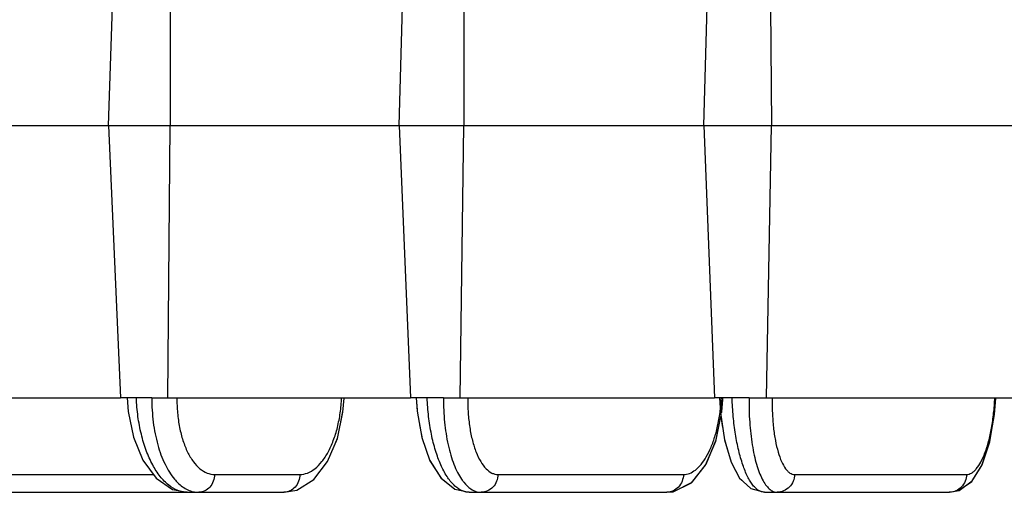
# Model space of a CAD drawing. Units: inches. Extents: x 0 to 17, y 0 to 11.
# Drawn here: x 2.1 to 2.8, y 1.5 to 1.8 of the extents above; entities that cross this region are included whole.
import ezdxf

# ---------------------------------------------------------------- set-up
doc = ezdxf.new("R2010")
doc.units = ezdxf.units.IN
doc.header["$LTSCALE"] = 0.935
doc.header["$MEASUREMENT"] = 0
doc.layers.add('7_ALL_FEATURES', color=7, linetype='CONTINUOUS')

msp = doc.modelspace()

# ---------------------------------------------------------------- linework, layer by layer
at = {"layer": '7_ALL_FEATURES', "color": 7, "linetype": 'CONTINUOUS'}
for p, q in [((2.18515, 1.68526), (2.18762, 1.76121)), ((2.22455, 1.76121), (2.22438, 1.68526)), ((2.3706, 1.68526), (2.37289, 1.76121)), ((2.41185, 1.76121), (2.41198, 1.68526)), ((2.56519, 1.68526), (2.56727, 1.76121)), ((2.60783, 1.76121), (2.60827, 1.68526)), ((2.04759, 1.68526), (2.22438, 1.68526)), ((2.18515, 1.68526), (2.1927, 1.5112)), ((2.2229, 1.5112), (2.22438, 1.68526)), ((2.22444, 1.68526), (2.41198, 1.68526)), ((2.3706, 1.68526), (2.37783, 1.5112)), ((2.40969, 1.5112), (2.41198, 1.68526)), ((2.41203, 1.68526), (2.60827, 1.68526)), ((2.56519, 1.68526), (2.57203, 1.5112)), ((2.60519, 1.5112), (2.60827, 1.68526)), ((2.60831, 1.68526), (2.81109, 1.68526)), ((2.04691, 1.5112), (2.19274, 1.5112)), ((2.19606, 1.5112), (2.1927, 1.5112)), ((2.20287, 1.5112), (2.19606, 1.5112)), ((2.197, 1.5112), (2.19771, 1.50251)), ((2.21273, 1.5112), (2.2229, 1.5112)), ((2.22294, 1.5112), (2.37787, 1.5112)), ((2.33472, 1.50198), (2.3355, 1.5111)), ((2.38138, 1.5112), (2.37783, 1.5112)), ((2.38856, 1.5112), (2.38138, 1.5112)), ((2.3816, 1.5112), (2.3822, 1.5028)), ((2.39896, 1.5112), (2.40969, 1.5112)), ((2.40972, 1.5112), (2.57205, 1.5112)), ((2.57508, 1.5112), (2.57203, 1.5112)), ((2.57508, 1.5112), (2.57572, 1.5016)), ((2.58319, 1.5112), (2.57508, 1.5112)), ((2.57653, 1.50141), (2.57737, 1.51105)), ((2.59402, 1.5112), (2.60519, 1.5112)), ((2.60521, 1.5112), (2.77317, 1.5112)), ((2.75072, 1.50053), (2.75151, 1.51111)), ((2.33296, 1.49364), (2.33476, 1.50243)), ((2.57302, 1.48434), (2.57606, 1.49938)), ((2.57609, 1.49933), (2.57714, 1.49232)), ((2.32807, 1.47783), (2.33124, 1.48552)), ((2.56664, 1.46882), (2.57302, 1.48434)), ((2.57833, 1.48455), (2.5807, 1.47644)), ((2.74286, 1.46834), (2.74775, 1.48307)), ((2.39025, 1.47127), (2.39723, 1.46009)), ((2.55763, 1.45736), (2.56664, 1.46882)), ((2.58256, 1.4702), (2.58568, 1.46431)), ((2.73625, 1.45786), (2.74266, 1.46792)), ((2.7365, 1.45814), (2.74286, 1.46834)), ((2.30533, 1.45229), (2.31617, 1.459)), ((2.39723, 1.46009), (2.40067, 1.45736)), ((2.58799, 1.45999), (2.58936, 1.45871)), ((2.29716, 1.45089), (2.30533, 1.45229)), ((2.5461, 1.45139), (2.55763, 1.45736)), ((2.72809, 1.45208), (2.7365, 1.45814)), ((1.6397, 1.45089), (2.29708, 1.45089)), ((2.41527, 1.45089), (2.54144, 1.45089)), ((2.5416, 1.45089), (2.5461, 1.45139)), ((2.60389, 1.45089), (2.72175, 1.45089)), ((2.72198, 1.45089), (2.72809, 1.45208))]:
    msp.add_line(p, q, dxfattribs=at)
at = {"layer": '7_ALL_FEATURES', "color": 9, "linetype": 'CONTINUOUS'}
for p, q in [((2.21273, 1.5112), (2.20287, 1.5112)), ((2.39896, 1.5112), (2.38856, 1.5112)), ((2.59402, 1.5112), (2.58319, 1.5112)), ((2.0824, 1.46228), (2.21364, 1.46228)), ((2.25286, 1.46228), (2.30726, 1.46228)), ((2.43375, 1.46228), (2.55217, 1.46228)), ((2.62309, 1.46228), (2.73292, 1.46228)), ((2.29716, 1.45089), (2.29708, 1.45089)), ((2.54158, 1.45089), (2.54144, 1.45089)), ((2.72198, 1.45089), (2.72175, 1.45089))]:
    msp.add_line(p, q, dxfattribs=at)
at = {"layer": '7_ALL_FEATURES', "color": 7, "linetype": 'CONTINUOUS'}
for points in [[(2.3816, 1.5112), (2.38214, 1.50341), (2.38217, 1.50322)], [(2.57657, 1.50191), (2.57663, 1.50221), (2.5773, 1.51023)], [(2.74775, 1.48307), (2.7508, 1.50121), (2.75146, 1.51035)], [(2.19771, 1.50251), (2.20105, 1.48606), (2.20696, 1.47144), (2.21543, 1.45983), (2.22591, 1.45275), (2.23535, 1.45089)], [(2.3822, 1.5028), (2.38515, 1.4859), (2.39031, 1.47108), (2.39738, 1.45992), (2.4062, 1.453), (2.41527, 1.45089)], [(2.31617, 1.459), (2.32498, 1.47048), (2.33118, 1.48522), (2.33472, 1.50198)], [(2.55719, 1.45699), (2.56633, 1.46827), (2.5728, 1.48362), (2.57608, 1.49926)], [(2.57572, 1.5016), (2.57836, 1.48431), (2.5826, 1.47005), (2.58803, 1.45991), (2.59509, 1.45334), (2.60391, 1.45089)], [(2.74266, 1.46792), (2.74761, 1.4825), (2.75072, 1.50053)], [(2.38373, 1.49403), (2.38503, 1.48637), (2.3851, 1.48616)], [(2.31628, 1.45914), (2.31641, 1.45923), (2.32031, 1.46439)], [(2.54158, 1.45089), (2.54551, 1.45127), (2.55719, 1.45699)], [(2.72198, 1.45089), (2.72777, 1.45196), (2.73625, 1.45786)]]:
    msp.add_lwpolyline(points, dxfattribs=at)
at = {"layer": '7_ALL_FEATURES', "color": 9, "linetype": 'CONTINUOUS'}
msp.add_arc((2.46399, 1.51668), 0.11251, 353.56312, 357.23872, dxfattribs=at)
for points, knots in [([(2.23538, 1.45089), (2.23334, 1.45089), (2.22904, 1.45177), (2.2231, 1.45541), (2.21769, 1.46111), (2.21291, 1.46864), (2.20891, 1.47775), (2.2058, 1.48814), (2.2037, 1.49942), (2.20303, 1.50723), (2.20287, 1.5112)], [0, 0, 0, 0, 0.082546, 0.173837, 0.278808, 0.399256, 0.534455, 0.682002, 0.838616, 1, 1, 1, 1]), ([(2.21273, 1.5112), (2.21271, 1.506), (2.2133, 1.49586), (2.21607, 1.48155), (2.22052, 1.46917), (2.22484, 1.46209), (2.22728, 1.45921)], [0, 0, 0, 0, 0.284391, 0.552778, 0.793774, 1, 1, 1, 1]), ([(2.22877, 1.5112), (2.22874, 1.50799), (2.22899, 1.50167), (2.23027, 1.49251), (2.2324, 1.48409), (2.2353, 1.4767), (2.23889, 1.47058), (2.24307, 1.46594), (2.24778, 1.46298), (2.25122, 1.46228), (2.25286, 1.46228)], [0, 0, 0, 0, 0.163069, 0.320577, 0.468269, 0.602968, 0.72247, 0.826392, 0.917044, 1, 1, 1, 1]), ([(2.30726, 1.46228), (2.30891, 1.46228), (2.31241, 1.463), (2.31725, 1.46596), (2.32167, 1.47059), (2.32558, 1.4767), (2.32887, 1.4841), (2.33145, 1.49253), (2.3332, 1.50169), (2.33379, 1.50804), (2.33393, 1.51126)], [0, 0, 0, 0, 0.082492, 0.173896, 0.278996, 0.399544, 0.534727, 0.682234, 0.83884, 1, 1, 1, 1]), ([(2.41531, 1.45089), (2.41449, 1.45089), (2.4128, 1.45109), (2.41033, 1.45199), (2.40791, 1.45345), (2.40461, 1.45627), (2.40079, 1.46124), (2.39691, 1.46874), (2.39362, 1.47782), (2.39105, 1.48818), (2.38929, 1.49945), (2.38871, 1.50724), (2.38856, 1.5112)], [0, 0, 0, 0, 0.034938, 0.071661, 0.111391, 0.155038, 0.255941, 0.37614, 0.514245, 0.667108, 0.830711, 1, 1, 1, 1]), ([(2.39896, 1.5112), (2.39892, 1.506), (2.39934, 1.49591), (2.40119, 1.4837), (2.40348, 1.47479), (2.40547, 1.4689), (2.40777, 1.46372), (2.40957, 1.46061), (2.41053, 1.45921)], [0, 0, 0, 0, 0.289314, 0.560595, 0.685242, 0.800669, 0.905784, 1, 1, 1, 1]), ([(2.41446, 1.5112), (2.41442, 1.50799), (2.41459, 1.50169), (2.41556, 1.49255), (2.41723, 1.48415), (2.41953, 1.47678), (2.42239, 1.47069), (2.42571, 1.46606), (2.429, 1.46345), (2.43174, 1.46245), (2.43309, 1.46228), (2.43375, 1.46228)], [0, 0, 0, 0, 0.171093, 0.335761, 0.488965, 0.626745, 0.746098, 0.84591, 0.928154, 0.964793, 1, 1, 1, 1]), ([(2.60389, 1.45089), (2.60327, 1.45089), (2.60195, 1.4511), (2.60006, 1.45202), (2.59821, 1.45349), (2.59642, 1.4555), (2.59469, 1.45803), (2.59236, 1.4623), (2.58977, 1.46883), (2.58723, 1.47788), (2.58522, 1.48822), (2.58382, 1.49947), (2.58333, 1.50724), (2.58319, 1.5112)], [0, 0, 0, 0, 0.028052, 0.058603, 0.093308, 0.133214, 0.17885, 0.230422, 0.350895, 0.492476, 0.651201, 0.822308, 1, 1, 1, 1]), ([(2.59402, 1.5112), (2.59395, 1.50601), (2.59421, 1.49595), (2.59553, 1.48375), (2.59721, 1.47482), (2.59869, 1.46894), (2.60039, 1.46377), (2.60175, 1.46063), (2.60248, 1.45921)], [0, 0, 0, 0, 0.293791, 0.567834, 0.692644, 0.807115, 0.909869, 1, 1, 1, 1]), ([(2.60881, 1.5112), (2.60876, 1.50799), (2.60883, 1.5017), (2.6095, 1.49258), (2.6107, 1.48419), (2.61238, 1.47685), (2.61448, 1.4708), (2.61664, 1.46673), (2.61859, 1.46439), (2.62003, 1.4632), (2.62154, 1.46246), (2.62259, 1.46228), (2.62309, 1.46228)], [0, 0, 0, 0, 0.179409, 0.351595, 0.510758, 0.652158, 0.771915, 0.867931, 0.907286, 0.941528, 0.971834, 1, 1, 1, 1]), ([(2.73292, 1.46228), (2.73344, 1.46228), (2.73454, 1.46245), (2.73612, 1.46316), (2.73768, 1.4643), (2.73984, 1.46655), (2.74234, 1.47049), (2.74493, 1.47644), (2.74719, 1.48375), (2.74901, 1.4922), (2.75032, 1.5015), (2.7508, 1.50796), (2.75094, 1.51126)], [0, 0, 0, 0, 0.028554, 0.059401, 0.094051, 0.133525, 0.228878, 0.347295, 0.487428, 0.646233, 0.819245, 1, 1, 1, 1]), ([(2.55217, 1.46228), (2.55347, 1.46228), (2.55622, 1.46284), (2.56006, 1.46513), (2.56368, 1.46879), (2.56702, 1.47373), (2.57001, 1.47989), (2.57256, 1.48714), (2.57456, 1.49531), (2.57545, 1.50108), (2.57578, 1.50407)], [0, 0, 0, 0, 0.075603, 0.160094, 0.258775, 0.374489, 0.508045, 0.658534, 0.823716, 1, 1, 1, 1]), ([(2.22728, 1.45921), (2.22792, 1.45846), (2.23039, 1.45578), (2.23339, 1.45354), (2.2358, 1.45244)], [0, 0, 0, 0, 0.271363, 1, 1, 1, 1]), ([(2.25286, 1.46228), (2.25282, 1.4608), (2.25225, 1.45786), (2.25003, 1.45408), (2.24669, 1.45151), (2.24399, 1.45089), (2.24269, 1.45089)], [0, 0, 0, 0, 0.26607, 0.523192, 0.766731, 1, 1, 1, 1]), ([(2.30726, 1.46228), (2.30722, 1.4608), (2.30665, 1.45788), (2.30446, 1.45411), (2.30114, 1.45154), (2.29846, 1.4509), (2.29716, 1.45089)], [0, 0, 0, 0, 0.265967, 0.523082, 0.766669, 1, 1, 1, 1]), ([(2.41053, 1.45921), (2.41097, 1.45857), (2.41266, 1.45627), (2.41472, 1.45421), (2.41644, 1.45305)], [0, 0, 0, 0, 0.275643, 1, 1, 1, 1]), ([(2.43375, 1.46228), (2.43371, 1.46079), (2.4331, 1.45783), (2.43074, 1.45405), (2.42721, 1.4515), (2.4244, 1.45089), (2.42302, 1.45089)], [0, 0, 0, 0, 0.260075, 0.5146, 0.76057, 1, 1, 1, 1]), ([(2.55217, 1.46228), (2.55213, 1.4608), (2.55153, 1.45787), (2.54921, 1.4541), (2.54573, 1.45155), (2.54294, 1.45091), (2.54158, 1.45089)], [0, 0, 0, 0, 0.259958, 0.514475, 0.760478, 1, 1, 1, 1]), ([(2.60248, 1.45921), (2.60312, 1.45798), (2.60441, 1.45578), (2.60607, 1.45382), (2.60693, 1.45305)], [0, 0, 0, 0, 0.54512, 1, 1, 1, 1]), ([(2.62309, 1.46228), (2.62305, 1.46079), (2.62241, 1.45781), (2.61993, 1.45402), (2.61626, 1.45149), (2.61335, 1.45089), (2.61192, 1.45089)], [0, 0, 0, 0, 0.255505, 0.508106, 0.755956, 1, 1, 1, 1]), ([(2.73292, 1.46228), (2.73288, 1.46081), (2.73225, 1.45787), (2.72984, 1.45411), (2.72625, 1.45157), (2.72339, 1.45092), (2.72198, 1.45089)], [0, 0, 0, 0, 0.255377, 0.507965, 0.755813, 1, 1, 1, 1]), ([(2.2358, 1.45244), (2.23689, 1.45194), (2.23915, 1.45116), (2.24152, 1.45089), (2.24269, 1.45089)], [0, 0, 0, 0, 0.508279, 1, 1, 1, 1]), ([(2.41644, 1.45305), (2.41744, 1.45237), (2.41955, 1.45129), (2.4219, 1.45089), (2.42302, 1.45089)], [0, 0, 0, 0, 0.518615, 1, 1, 1, 1]), ([(2.60693, 1.45305), (2.60766, 1.4524), (2.6092, 1.45132), (2.61106, 1.45089), (2.61192, 1.45089)], [0, 0, 0, 0, 0.532806, 1, 1, 1, 1])]:
    msp.add_open_spline(points, degree=3, knots=knots, dxfattribs=at)

doc.saveas('drawing.dxf')
